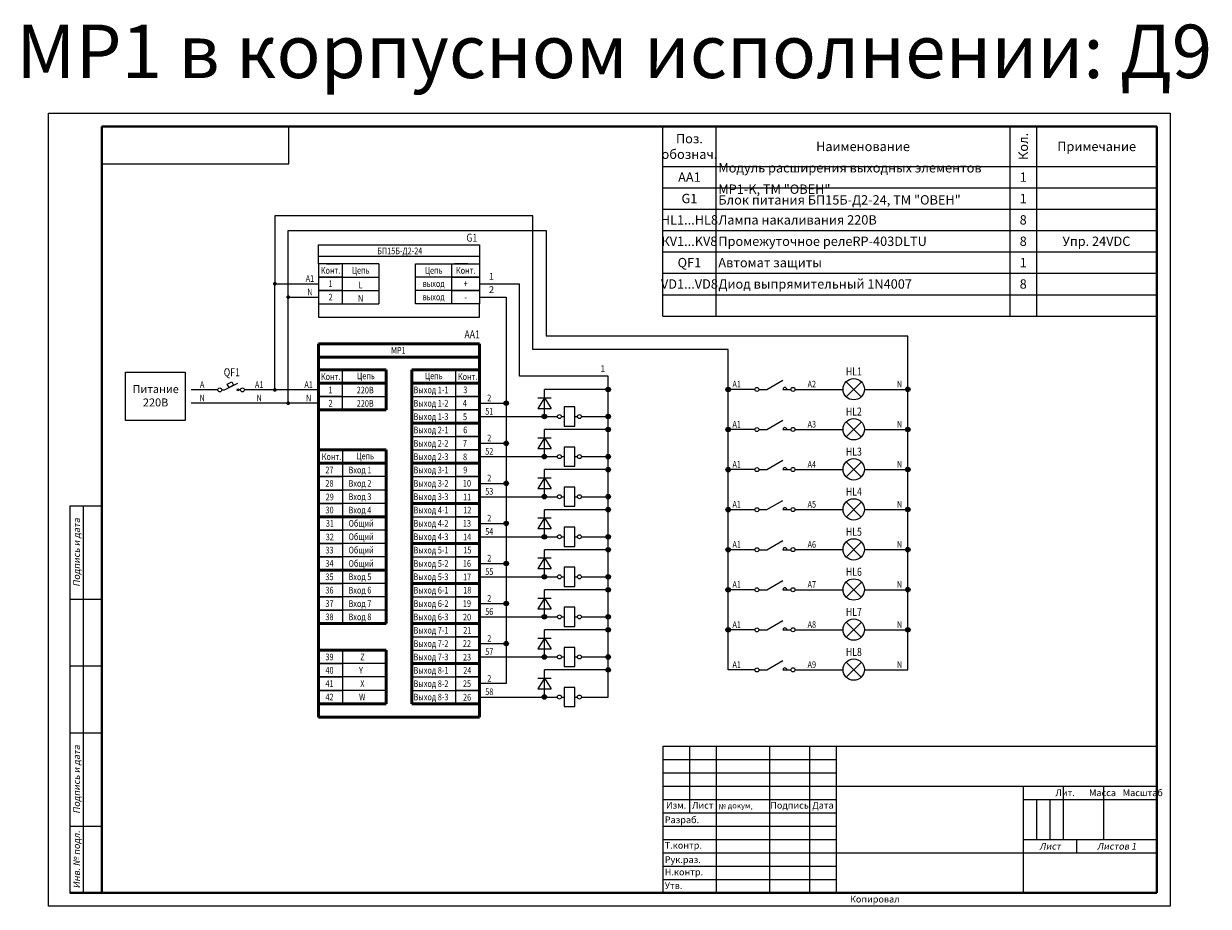
# Model space of a CAD drawing. Units: millimetres. Extents: x -9 to 434, y 0 to 330.
import ezdxf
from ezdxf.enums import TextEntityAlignment as Align

# ---------------------------------------------------------------- set-up
doc = ezdxf.new("R2010")
doc.units = ezdxf.units.MM
doc.linetypes.add('CONTI', pattern=[0])
doc.layers.add('Съемка', color=162, linetype='Continuous')
doc.styles.add('gost2304', font='Gost.shx', dxfattribs={"width": 0.8, "oblique": 15, "height": 2.5})
doc.styles.add('ДЛЯ текста', font='Gost.shx', dxfattribs={"width": 0.8, "oblique": 15, "height": 3.5})

msp = doc.modelspace()

# ---------------------------------------------------------------- hatches: boundary and pattern name
at = {"ltscale": 2}
h = msp.add_hatch(color=0, dxfattribs=at)
edge = h.paths.add_edge_path()
edge.add_arc((209.58, 193.5), 0.839, 0, 360)
h = msp.add_hatch(color=0, dxfattribs=at)
edge = h.paths.add_edge_path()
edge.add_arc((254.52, 193.5), 0.839, 0, 360)
h = msp.add_hatch(color=0, dxfattribs=at)
edge = h.paths.add_edge_path()
edge.add_arc((321.77, 193.54), 0.839, 0, 360)
h = msp.add_hatch(color=0, dxfattribs=at)
edge = h.paths.add_edge_path()
edge.add_arc((171.4, 188.36), 0.839, 0, 360)
h = msp.add_hatch(color=0, dxfattribs=at)
edge = h.paths.add_edge_path()
edge.add_arc((185.68, 183.36), 0.839, 0, 360)
h = msp.add_hatch(color=0, dxfattribs=at)
edge = h.paths.add_edge_path()
edge.add_arc((209.58, 183.36), 0.839, 0, 360)
h = msp.add_hatch(color=0, dxfattribs=at)
edge = h.paths.add_edge_path()
edge.add_arc((209.58, 178.5), 0.839, 0, 360)
h = msp.add_hatch(color=0, dxfattribs=at)
edge = h.paths.add_edge_path()
edge.add_arc((254.52, 178.5), 0.839, 0, 360)
h = msp.add_hatch(color=0, dxfattribs=at)
edge = h.paths.add_edge_path()
edge.add_arc((321.77, 178.54), 0.839, 0, 360)
h = msp.add_hatch(color=0, dxfattribs=at)
edge = h.paths.add_edge_path()
edge.add_arc((171.4, 173.36), 0.839, 0, 360)
h = msp.add_hatch(color=0, dxfattribs=at)
edge = h.paths.add_edge_path()
edge.add_arc((185.68, 168.36), 0.839, 0, 360)
h = msp.add_hatch(color=0, dxfattribs=at)
edge = h.paths.add_edge_path()
edge.add_arc((209.58, 168.36), 0.839, 0, 360)
h = msp.add_hatch(color=0, dxfattribs=at)
edge = h.paths.add_edge_path()
edge.add_arc((209.58, 163.5), 0.839, 0, 360)
h = msp.add_hatch(color=0, dxfattribs=at)
edge = h.paths.add_edge_path()
edge.add_arc((254.52, 163.5), 0.839, 0, 360)
h = msp.add_hatch(color=0, dxfattribs=at)
edge = h.paths.add_edge_path()
edge.add_arc((321.77, 163.54), 0.839, 0, 360)
h = msp.add_hatch(color=0, dxfattribs=at)
edge = h.paths.add_edge_path()
edge.add_arc((171.4, 158.36), 0.839, 0, 360)
h = msp.add_hatch(color=0, dxfattribs=at)
edge = h.paths.add_edge_path()
edge.add_arc((185.68, 153.36), 0.839, 0, 360)
h = msp.add_hatch(color=0, dxfattribs=at)
edge = h.paths.add_edge_path()
edge.add_arc((209.58, 153.36), 0.839, 0, 360)
h = msp.add_hatch(color=0, dxfattribs=at)
edge = h.paths.add_edge_path()
edge.add_arc((209.58, 148.5), 0.839, 0, 360)
h = msp.add_hatch(color=0, dxfattribs=at)
edge = h.paths.add_edge_path()
edge.add_arc((254.52, 148.5), 0.839, 0, 360)
h = msp.add_hatch(color=0, dxfattribs=at)
edge = h.paths.add_edge_path()
edge.add_arc((321.77, 148.54), 0.839, 0, 360)
h = msp.add_hatch(color=0, dxfattribs=at)
edge = h.paths.add_edge_path()
edge.add_arc((171.4, 143.36), 0.839, 0, 360)
h = msp.add_hatch(color=0, dxfattribs=at)
edge = h.paths.add_edge_path()
edge.add_arc((185.68, 138.36), 0.839, 0, 360)
h = msp.add_hatch(color=0, dxfattribs=at)
edge = h.paths.add_edge_path()
edge.add_arc((209.58, 138.36), 0.839, 0, 360)
h = msp.add_hatch(color=0, dxfattribs=at)
edge = h.paths.add_edge_path()
edge.add_arc((209.58, 133.5), 0.839, 0, 360)
h = msp.add_hatch(color=0, dxfattribs=at)
edge = h.paths.add_edge_path()
edge.add_arc((254.52, 133.5), 0.839, 0, 360)
h = msp.add_hatch(color=0, dxfattribs=at)
edge = h.paths.add_edge_path()
edge.add_arc((321.77, 133.54), 0.839, 0, 360)
h = msp.add_hatch(color=0, dxfattribs=at)
edge = h.paths.add_edge_path()
edge.add_arc((171.4, 128.36), 0.839, 0, 360)
h = msp.add_hatch(color=0, dxfattribs=at)
edge = h.paths.add_edge_path()
edge.add_arc((185.68, 123.36), 0.839, 0, 360)
h = msp.add_hatch(color=0, dxfattribs=at)
edge = h.paths.add_edge_path()
edge.add_arc((209.58, 123.36), 0.839, 0, 360)
h = msp.add_hatch(color=0, dxfattribs=at)
edge = h.paths.add_edge_path()
edge.add_arc((209.58, 118.5), 0.839, 0, 360)
h = msp.add_hatch(color=0, dxfattribs=at)
edge = h.paths.add_edge_path()
edge.add_arc((254.52, 118.5), 0.839, 0, 360)
h = msp.add_hatch(color=0, dxfattribs=at)
edge = h.paths.add_edge_path()
edge.add_arc((321.77, 118.54), 0.839, 0, 360)
h = msp.add_hatch(color=0, dxfattribs=at)
edge = h.paths.add_edge_path()
edge.add_arc((171.4, 113.36), 0.839, 0, 360)
h = msp.add_hatch(color=0, dxfattribs=at)
edge = h.paths.add_edge_path()
edge.add_arc((185.68, 108.36), 0.839, 0, 360)
h = msp.add_hatch(color=0, dxfattribs=at)
edge = h.paths.add_edge_path()
edge.add_arc((209.58, 108.36), 0.839, 0, 360)
h = msp.add_hatch(color=0, dxfattribs=at)
edge = h.paths.add_edge_path()
edge.add_arc((209.58, 103.5), 0.839, 0, 360)
h = msp.add_hatch(color=0, dxfattribs=at)
edge = h.paths.add_edge_path()
edge.add_arc((254.52, 103.5), 0.839, 0, 360)
h = msp.add_hatch(color=0, dxfattribs=at)
edge = h.paths.add_edge_path()
edge.add_arc((321.77, 103.54), 0.839, 0, 360)
h = msp.add_hatch(color=0, dxfattribs=at)
edge = h.paths.add_edge_path()
edge.add_arc((171.4, 98.36), 0.839, 0, 360)
h = msp.add_hatch(color=0, dxfattribs=at)
edge = h.paths.add_edge_path()
edge.add_arc((185.68, 93.36), 0.839, 0, 360)
h = msp.add_hatch(color=0, dxfattribs=at)
edge = h.paths.add_edge_path()
edge.add_arc((209.58, 93.36), 0.839, 0, 360)
h = msp.add_hatch(color=0, dxfattribs=at)
edge = h.paths.add_edge_path()
edge.add_arc((209.58, 88.5), 0.839, 0, 360)
h = msp.add_hatch(color=0, dxfattribs=at)
edge = h.paths.add_edge_path()
edge.add_arc((185.68, 78.36), 0.839, 0, 360)
at = {"layer": 'Съемка', "linetype": 'CONTI', "ltscale": 0.3}
for points in [[(85.46, 233.08, 1), (84.05, 233.08, 1)], [(90.46, 228.08, 1), (89.05, 228.08, 1)], [(85.46, 193.36, 1), (84.05, 193.36, 1)], [(90.46, 188.36, 1), (89.05, 188.36, 1)]]:
    msp.add_hatch(color=7, dxfattribs=at).paths.add_polyline_path(points)

# ---------------------------------------------------------------- linework, layer by layer
at = {"color": 0}
for p, q in [((0, 0), (0, 297)), ((0, 0), (0, 297)), ((90, 278), (90, 292)), ((90, 278), (90, 292)), ((20, 278), (90, 278)), ((20, 278), (90, 278)), ((20, 278), (90, 278)), ((20, 278), (90, 278)), ((104.1, 240.58), (109.1, 240.58)), ((157.04, 240.58), (152.04, 240.58)), ((104.1, 235.58), (109.1, 235.58)), ((157.04, 235.58), (152.04, 235.58)), ((65.88, 193.36), (70.88, 195.86)), ((64.88, 193.36), (65.88, 193.36)), ((70.49, 193.76), (71.27, 192.97)), ((70.49, 192.97), (71.27, 193.76)), ((71.88, 193.36), (70.88, 193.36)), ((8, 150), (8, 5)), ((8, 150), (20, 150)), ((13, 150), (13, 5)), ((8, 115), (20, 115)), ((8, 90), (20, 90)), ((8, 65), (20, 65)), ((230, 60), (230, 5)), ((230, 60), (415, 60)), ((230, 60), (230, 5)), ((240, 60), (240, 35)), ((240, 60), (240, 35)), ((250, 60), (250, 5)), ((270, 60), (270, 5)), ((285, 60), (285, 5)), ((295, 60), (295, 5)), ((230, 55), (295, 55)), ((230, 50), (295, 50)), ((230, 45), (295, 45)), ((295, 45), (415, 45)), ((365, 45), (365, 5)), ((380, 45), (380, 25)), ((395, 45), (395, 25)), ((230, 40), (295, 40)), ((365, 40), (415, 40)), ((370, 40), (370, 25)), ((375, 40), (375, 25)), ((230, 35), (295, 35)), ((8, 30), (20, 30)), ((230, 30), (295, 30)), ((230, 25), (295, 25)), ((365, 25), (415, 25)), ((385, 25), (385, 20)), ((230, 20), (295, 20)), ((295, 20), (415, 20)), ((230, 15), (295, 15)), ((230, 15), (295, 15)), ((230, 10), (295, 10)), ((230, 10), (295, 10)), ((230, 5), (415, 5)), ((230, 5), (415, 5))]:
    msp.add_line(p, q, dxfattribs=at)
at = {"color": 0, "lineweight": 40}
for p, q in [((20, 292), (20, 5)), ((415, 292), (20, 292)), ((20, 292), (20, 5)), ((415, 292), (415, 5)), ((415, 5), (8, 5))]:
    msp.add_line(p, q, dxfattribs=at)
at = {"color": 0, "ltscale": 100}
for p, q in [((236, 292), (230, 292)), ((242, 292), (236, 292)), ((250, 292), (242, 292)), ((320, 292), (250, 292)), ((360, 292), (250, 292)), ((383, 292), (320, 292)), ((370, 292), (360, 292)), ((360, 292), (360, 221)), ((415, 292), (370, 292)), ((370, 292), (370, 221)), ((393, 292), (383, 292)), ((415, 292), (393, 292)), ((415, 292), (415, 277)), ((101.13, 240.58), (101.13, 247.68)), ((101.13, 247.68), (161.4, 247.68)), ((161.4, 247.68), (161.4, 240.58)), ((123.71, 240.58), (123.71, 225.58)), ((63.38, 193.36), (53.38, 193.36)), ((101.13, 193.36), (73.38, 193.36)), ((279.52, 193.54), (297.53, 193.53)), ((101.13, 188.36), (53.38, 188.36)), ((279.52, 178.54), (297.53, 178.53)), ((279.52, 163.54), (297.53, 163.53)), ((279.52, 148.54), (297.53, 148.53)), ((279.52, 133.54), (297.53, 133.53)), ((279.52, 118.54), (297.53, 118.53)), ((279.52, 103.54), (297.53, 103.53)), ((279.52, 88.54), (297.53, 88.53))]:
    msp.add_line(p, q, dxfattribs=at)
at = {"color": 7}
for p, q in [((230, 292), (415, 292)), ((230, 221), (230, 292)), ((250, 221), (250, 292)), ((230, 277), (415, 277)), ((230, 269), (415, 269)), ((230, 261), (415, 261)), ((230, 253), (415, 253)), ((230, 245), (415, 245)), ((230, 245), (415, 245)), ((230, 237), (415, 237)), ((230, 229), (415, 229)), ((230, 221), (415, 221)), ((230, 221), (415, 221)), ((197.08, 186.96), (193.08, 186.96)), ((193.08, 186.96), (193.08, 179.76)), ((197.08, 179.76), (197.08, 186.96)), ((193.08, 179.76), (197.08, 179.76)), ((197.08, 171.96), (193.08, 171.96)), ((193.08, 171.96), (193.08, 164.76)), ((197.08, 164.76), (197.08, 171.96)), ((193.08, 164.76), (197.08, 164.76)), ((197.08, 156.96), (193.08, 156.96)), ((193.08, 156.96), (193.08, 149.76)), ((197.08, 149.76), (197.08, 156.96)), ((193.08, 149.76), (197.08, 149.76)), ((197.08, 141.96), (193.08, 141.96)), ((193.08, 141.96), (193.08, 134.76)), ((197.08, 134.76), (197.08, 141.96)), ((193.08, 134.76), (197.08, 134.76)), ((197.08, 126.96), (193.08, 126.96)), ((193.08, 126.96), (193.08, 119.76)), ((197.08, 119.76), (197.08, 126.96)), ((193.08, 119.76), (197.08, 119.76)), ((197.08, 111.96), (193.08, 111.96)), ((193.08, 111.96), (193.08, 104.76)), ((197.08, 104.76), (197.08, 111.96)), ((193.08, 104.76), (197.08, 104.76)), ((197.08, 96.96), (193.08, 96.96)), ((193.08, 96.96), (193.08, 89.76)), ((197.08, 89.76), (197.08, 96.96)), ((193.08, 89.76), (197.08, 89.76)), ((197.08, 81.96), (193.08, 81.96)), ((193.08, 81.96), (193.08, 74.76)), ((197.08, 74.76), (197.08, 81.96)), ((193.08, 74.76), (197.08, 74.76)), ((230, 60), (415, 60))]:
    msp.add_line(p, q, dxfattribs=at)
at = {"ltscale": 100}
for p, q in [((181.4, 258.5), (84.75, 258.5)), ((84.75, 258.5), (84.75, 233.08)), ((181.4, 208.5), (181.4, 258.5)), ((89.75, 228.08), (89.75, 253.08)), ((89.75, 253.08), (186.4, 253.08)), ((186.4, 253.08), (186.4, 213.5)), ((84.75, 193.36), (84.75, 233.08)), ((84.75, 233.08), (101.13, 233.08)), ((161.4, 233.08), (176.4, 233.08)), ((176.4, 198.5), (176.4, 233.08)), ((89.75, 188.36), (89.75, 228.08)), ((89.75, 228.08), (101.13, 228.08)), ((161.4, 228.08), (171.4, 228.08)), ((171.4, 228.08), (171.4, 83.36)), ((321.77, 213.5), (186.4, 213.5)), ((321.77, 208.5), (321.77, 213.5)), ((254.52, 208.5), (181.4, 208.5)), ((254.52, 193.5), (254.52, 208.5)), ((321.77, 88.54), (321.77, 208.5)), ((152.44, 200.86), (152.44, 195.86)), ((152.44, 195.86), (152.44, 180.86)), ((209.58, 198.5), (176.4, 198.5)), ((209.58, 78.36), (209.58, 198.5)), ((254.52, 88.5), (254.52, 193.5)), ((161.4, 188.36), (171.4, 188.36)), ((199.58, 183.36), (204.58, 183.36)), ((204.58, 183.36), (209.58, 183.36)), ((152.44, 180.86), (152.44, 165.86)), ((161.4, 173.36), (171.4, 173.36)), ((110.1, 170.86), (110.1, 165.86)), ((110.1, 165.86), (110.1, 150.86)), ((152.44, 165.86), (152.44, 150.86)), ((199.58, 168.36), (204.58, 168.36)), ((204.58, 168.36), (209.58, 168.36)), ((161.4, 158.36), (171.4, 158.36)), ((110.1, 150.86), (110.1, 135.86)), ((152.44, 150.86), (152.44, 135.86)), ((199.58, 153.36), (204.58, 153.36)), ((204.58, 153.36), (209.58, 153.36)), ((161.4, 143.36), (171.4, 143.36)), ((199.58, 138.36), (204.58, 138.36)), ((204.58, 138.36), (209.58, 138.36)), ((110.1, 135.86), (110.1, 120.86)), ((152.44, 135.86), (152.44, 120.86)), ((161.4, 128.36), (171.4, 128.36)), ((110.1, 120.86), (110.1, 105.86)), ((152.44, 120.86), (152.44, 105.86)), ((199.58, 123.36), (204.58, 123.36)), ((204.58, 123.36), (209.58, 123.36)), ((161.4, 113.36), (171.4, 113.36)), ((199.58, 108.36), (204.58, 108.36)), ((204.58, 108.36), (209.58, 108.36)), ((152.44, 105.86), (152.44, 90.86)), ((161.4, 98.36), (171.4, 98.36)), ((110.1, 95.86), (110.1, 75.86)), ((199.58, 93.36), (204.58, 93.36)), ((204.58, 93.36), (209.58, 93.36)), ((152.44, 90.86), (152.44, 75.86)), ((171.4, 83.36), (161.4, 83.36)), ((199.58, 78.36), (204.58, 78.36)), ((204.58, 78.36), (209.58, 78.36))]:
    msp.add_line(p, q, dxfattribs=at)
at = {"color": 0, "ltscale": 0.05}
for p, q in [((161.4, 243.33), (101.12, 243.33)), ((123.71, 240.58), (110.1, 240.58)), ((137.43, 240.58), (151.04, 240.58)), ((137.43, 225.58), (137.43, 240.58)), ((110.1, 235.58), (123.71, 235.58)), ((151.04, 235.58), (137.43, 235.58)), ((110.1, 230.58), (123.71, 230.58)), ((151.04, 230.58), (137.43, 230.58)), ((110.1, 225.58), (123.71, 225.58)), ((110.1, 225.58), (123.71, 225.58)), ((151.04, 225.58), (137.43, 225.58)), ((151.04, 225.58), (137.43, 225.58))]:
    msp.add_line(p, q, dxfattribs=at)
for p, q in [((101.13, 225.58), (101.13, 220.58)), ((161.4, 220.58), (161.4, 225.58)), ((101.13, 220.58), (161.4, 220.58)), ((298.67, 196.4), (304.32, 190.75)), ((298.74, 190.74), (304.4, 196.4)), ((155.4, 190.86), (160.4, 190.86)), ((185.68, 183.36), (185.68, 193.5)), ((209.58, 193.5), (185.68, 193.5)), ((264.52, 193.5), (254.52, 193.5)), ((305.53, 193.54), (321.77, 193.54)), ((161.4, 183.36), (190.58, 183.36)), ((185.68, 168.36), (185.68, 178.5)), ((209.58, 178.5), (185.68, 178.5)), ((264.52, 178.5), (254.52, 178.5)), ((298.67, 181.4), (304.32, 175.75)), ((298.74, 175.74), (304.4, 181.4)), ((305.53, 178.54), (321.77, 178.54)), ((155.4, 175.86), (160.4, 175.86)), ((161.4, 168.36), (190.58, 168.36)), ((298.67, 166.4), (304.32, 160.75)), ((298.74, 160.74), (304.4, 166.4)), ((107.13, 160.86), (102.13, 160.86)), ((155.4, 160.86), (160.4, 160.86)), ((185.68, 153.36), (185.68, 163.5)), ((209.58, 163.5), (185.68, 163.5)), ((264.52, 163.5), (254.52, 163.5)), ((305.53, 163.54), (321.77, 163.54)), ((161.4, 153.36), (190.58, 153.36)), ((298.67, 151.4), (304.32, 145.75)), ((298.74, 145.74), (304.4, 151.4)), ((185.68, 138.36), (185.68, 148.5)), ((209.58, 148.5), (185.68, 148.5)), ((264.52, 148.5), (254.52, 148.5)), ((305.53, 148.54), (321.77, 148.54)), ((155.4, 145.86), (160.4, 145.86)), ((161.4, 138.36), (190.58, 138.36)), ((185.68, 123.36), (185.68, 133.5)), ((209.58, 133.5), (185.68, 133.5)), ((264.52, 133.5), (254.52, 133.5)), ((298.67, 136.4), (304.32, 130.75)), ((298.74, 130.74), (304.4, 136.4)), ((305.53, 133.54), (321.77, 133.54)), ((107.13, 130.86), (102.13, 130.86)), ((155.4, 130.86), (160.4, 130.86)), ((107.13, 120.86), (102.13, 120.86)), ((161.4, 123.36), (190.58, 123.36)), ((298.67, 121.4), (304.32, 115.75)), ((298.74, 115.74), (304.4, 121.4)), ((107.13, 115.86), (102.13, 115.86)), ((155.4, 115.86), (160.4, 115.86)), ((185.68, 108.36), (185.68, 118.5)), ((209.58, 118.5), (185.68, 118.5)), ((264.52, 118.5), (254.52, 118.5)), ((305.53, 118.54), (321.77, 118.54)), ((107.13, 110.86), (102.13, 110.86)), ((161.4, 108.36), (190.58, 108.36)), ((185.68, 93.36), (185.68, 103.5)), ((209.58, 103.5), (185.68, 103.5)), ((264.52, 103.5), (254.52, 103.5)), ((298.67, 106.4), (304.32, 100.75)), ((298.74, 100.74), (304.4, 106.4)), ((305.53, 103.54), (321.77, 103.54)), ((155.4, 100.86), (160.4, 100.86)), ((161.4, 93.36), (190.58, 93.36)), ((107.13, 90.86), (102.13, 90.86)), ((298.67, 91.4), (304.32, 85.75)), ((298.74, 85.74), (304.4, 91.4)), ((107.13, 85.86), (102.13, 85.86)), ((155.4, 85.86), (160.4, 85.86)), ((185.68, 78.36), (185.68, 88.5)), ((209.58, 88.5), (185.68, 88.5)), ((264.52, 88.5), (254.52, 88.5)), ((305.53, 88.54), (321.77, 88.54)), ((107.13, 80.86), (102.13, 80.86)), ((161.4, 78.36), (190.58, 78.36))]:
    msp.add_line(p, q)
at = {"lineweight": 50, "ltscale": 100}
for p, q in [((101.13, 200.86), (101.13, 210.58)), ((161.4, 210.58), (101.13, 210.58)), ((161.4, 205.61), (161.4, 210.58)), ((161.4, 200.86), (161.4, 205.61)), ((161.4, 195.86), (161.4, 200.86)), ((161.4, 190.86), (161.4, 195.86)), ((161.4, 185.86), (161.4, 190.86)), ((101.13, 185.86), (101.13, 170.86)), ((110.1, 185.86), (126.45, 185.86)), ((161.4, 180.86), (161.4, 185.86)), ((161.4, 175.86), (161.4, 180.86)), ((161.4, 170.86), (161.4, 175.86)), ((126.45, 165.86), (126.45, 170.86)), ((161.4, 165.86), (161.4, 170.86)), ((126.45, 160.86), (126.45, 165.86)), ((161.4, 160.86), (161.4, 165.86)), ((126.45, 155.86), (126.45, 160.86)), ((161.4, 155.86), (161.4, 160.86)), ((126.45, 150.86), (126.45, 155.86)), ((161.4, 150.86), (161.4, 155.86)), ((126.45, 145.86), (126.45, 150.86)), ((161.4, 145.86), (161.4, 150.86)), ((126.45, 140.86), (126.45, 145.86)), ((161.4, 140.86), (161.4, 145.86)), ((126.45, 135.86), (126.45, 140.86)), ((161.4, 135.86), (161.4, 140.86)), ((126.45, 130.86), (126.45, 135.86)), ((161.4, 130.86), (161.4, 135.86)), ((126.45, 125.86), (126.45, 130.86)), ((161.4, 125.86), (161.4, 130.86)), ((126.45, 120.86), (126.45, 125.86)), ((161.4, 120.86), (161.4, 125.86)), ((126.45, 115.86), (126.45, 120.86)), ((161.4, 115.86), (161.4, 120.86)), ((126.45, 110.86), (126.45, 115.86)), ((161.4, 110.86), (161.4, 115.86)), ((126.45, 105.86), (126.45, 110.86)), ((161.4, 105.86), (161.4, 110.86)), ((101.13, 105.86), (101.13, 95.86)), ((161.4, 100.86), (161.4, 105.86)), ((161.4, 95.86), (161.4, 100.86)), ((126.45, 90.86), (126.45, 95.86)), ((161.4, 90.86), (161.4, 95.86)), ((126.45, 85.86), (126.45, 90.86)), ((161.4, 85.86), (161.4, 90.86)), ((126.45, 80.86), (126.45, 85.86)), ((161.4, 80.86), (161.4, 85.86)), ((126.45, 75.86), (126.45, 80.86)), ((161.4, 75.86), (161.4, 80.86)), ((101.13, 75.86), (101.13, 70.86)), ((161.4, 70.86), (161.4, 75.86)), ((101.13, 70.86), (161.4, 70.86))]:
    msp.add_line(p, q, dxfattribs=at)
at = {"lineweight": 50, "ltscale": 0.05}
for p, q in [((161.4, 205.61), (101.13, 205.61)), ((110.1, 200.86), (101.13, 200.86)), ((101.13, 200.86), (101.13, 195.86)), ((126.45, 200.86), (110.1, 200.86)), ((152.44, 200.86), (136.08, 200.86)), ((136.08, 195.86), (136.08, 200.86)), ((161.4, 200.86), (152.44, 200.86)), ((101.13, 195.86), (110.1, 195.86)), ((110.1, 195.86), (101.13, 195.86)), ((101.13, 195.86), (101.13, 190.86)), ((110.1, 195.86), (126.45, 195.86)), ((136.08, 195.86), (152.44, 195.86)), ((136.08, 195.86), (152.44, 195.86)), ((136.08, 195.86), (152.44, 195.86)), ((136.08, 190.86), (136.08, 195.86)), ((161.4, 195.86), (152.44, 195.86)), ((152.44, 195.86), (161.4, 195.86)), ((101.13, 190.86), (101.13, 185.86)), ((136.08, 185.86), (136.08, 190.86)), ((101.13, 185.86), (110.1, 185.86)), ((136.08, 180.86), (136.08, 185.86)), ((136.08, 180.86), (152.44, 180.86)), ((136.08, 180.86), (152.44, 180.86)), ((136.08, 180.86), (152.44, 180.86)), ((136.08, 175.86), (136.08, 180.86)), ((152.44, 180.86), (161.4, 180.86)), ((161.4, 180.86), (152.44, 180.86)), ((136.08, 170.86), (136.08, 175.86)), ((101.13, 165.86), (101.13, 170.86)), ((101.13, 170.86), (110.1, 170.86)), ((110.1, 170.86), (126.45, 170.86)), ((136.08, 165.86), (136.08, 170.86)), ((101.13, 160.86), (101.13, 165.86)), ((101.13, 165.86), (110.1, 165.86)), ((110.1, 165.86), (101.13, 165.86)), ((126.45, 165.86), (110.1, 165.86)), ((126.45, 165.86), (110.1, 165.86)), ((126.45, 165.86), (110.1, 165.86)), ((136.08, 165.86), (152.44, 165.86)), ((136.08, 165.86), (152.44, 165.86)), ((136.08, 165.86), (152.44, 165.86)), ((136.08, 160.86), (136.08, 165.86)), ((152.44, 165.86), (161.4, 165.86)), ((161.4, 165.86), (152.44, 165.86)), ((101.13, 155.86), (101.13, 160.86)), ((136.08, 155.86), (136.08, 160.86)), ((101.13, 150.86), (101.13, 155.86)), ((136.08, 150.86), (136.08, 155.86)), ((101.13, 145.86), (101.13, 150.86)), ((136.08, 150.86), (152.44, 150.86)), ((136.08, 150.86), (152.44, 150.86)), ((136.08, 150.86), (152.44, 150.86)), ((136.08, 145.86), (136.08, 150.86)), ((152.44, 150.86), (161.4, 150.86)), ((161.4, 150.86), (152.44, 150.86)), ((110.1, 145.86), (101.13, 145.86)), ((101.13, 140.86), (101.13, 145.86)), ((101.13, 145.86), (110.1, 145.86)), ((126.45, 145.86), (110.1, 145.86)), ((126.45, 145.86), (110.1, 145.86)), ((136.08, 140.86), (136.08, 145.86)), ((101.13, 135.86), (101.13, 140.86)), ((136.08, 135.86), (136.08, 140.86)), ((101.13, 130.86), (101.13, 135.86)), ((136.08, 135.86), (152.44, 135.86)), ((136.08, 135.86), (152.44, 135.86)), ((136.08, 135.86), (152.44, 135.86)), ((136.08, 130.86), (136.08, 135.86)), ((152.44, 135.86), (161.4, 135.86)), ((161.4, 135.86), (152.44, 135.86)), ((101.13, 125.86), (101.13, 130.86)), ((136.08, 125.86), (136.08, 130.86)), ((110.1, 125.86), (101.13, 125.86)), ((101.13, 125.86), (110.1, 125.86)), ((101.13, 120.86), (101.13, 125.86)), ((126.45, 125.86), (110.1, 125.86)), ((126.45, 125.86), (110.1, 125.86)), ((136.08, 120.86), (136.08, 125.86)), ((101.13, 115.86), (101.13, 120.86)), ((136.08, 120.86), (152.44, 120.86)), ((136.08, 120.86), (152.44, 120.86)), ((136.08, 120.86), (152.44, 120.86)), ((136.08, 115.86), (136.08, 120.86)), ((152.44, 120.86), (161.4, 120.86)), ((161.4, 120.86), (152.44, 120.86)), ((101.13, 110.86), (101.13, 115.86)), ((136.08, 110.86), (136.08, 115.86)), ((101.13, 105.86), (101.13, 110.86)), ((136.08, 105.86), (136.08, 110.86)), ((110.1, 105.86), (101.13, 105.86)), ((101.13, 105.86), (110.1, 105.86)), ((126.45, 105.86), (110.1, 105.86)), ((126.45, 105.86), (110.1, 105.86)), ((136.08, 105.86), (152.44, 105.86)), ((136.08, 105.86), (152.44, 105.86)), ((136.08, 105.86), (152.44, 105.86)), ((136.08, 100.86), (136.08, 105.86)), ((152.44, 105.86), (161.4, 105.86)), ((161.4, 105.86), (152.44, 105.86)), ((136.08, 95.86), (136.08, 100.86)), ((110.1, 95.86), (101.13, 95.86)), ((101.13, 95.86), (110.1, 95.86)), ((101.13, 90.86), (101.13, 95.86)), ((126.45, 95.86), (110.1, 95.86)), ((126.45, 95.86), (110.1, 95.86)), ((136.08, 90.86), (136.08, 95.86)), ((101.13, 85.86), (101.13, 90.86)), ((136.08, 90.86), (152.44, 90.86)), ((136.08, 90.86), (152.44, 90.86)), ((136.08, 90.86), (152.44, 90.86)), ((136.08, 85.86), (136.08, 90.86)), ((152.44, 90.86), (161.4, 90.86)), ((161.4, 90.86), (152.44, 90.86)), ((101.13, 80.86), (101.13, 85.86)), ((136.08, 80.86), (136.08, 85.86)), ((101.13, 75.86), (101.13, 80.86)), ((136.08, 75.86), (136.08, 80.86)), ((110.1, 75.86), (101.13, 75.86)), ((101.13, 75.86), (110.1, 75.86)), ((126.45, 75.86), (110.1, 75.86)), ((126.45, 75.86), (110.1, 75.86)), ((136.08, 75.86), (152.44, 75.86)), ((136.08, 75.86), (152.44, 75.86)), ((136.08, 75.86), (152.44, 75.86)), ((152.44, 75.86), (161.4, 75.86)), ((161.4, 75.86), (152.44, 75.86))]:
    msp.add_line(p, q, dxfattribs=at)
at = {"lineweight": 50}
for p, q in [((104.1, 200.86), (109.1, 200.86)), ((126.45, 200.86), (126.45, 185.86)), ((155.4, 200.86), (160.4, 200.86)), ((155.4, 195.86), (160.4, 195.86)), ((107.13, 170.86), (102.13, 170.86)), ((107.13, 165.86), (102.13, 165.86)), ((107.13, 145.86), (102.13, 145.86)), ((107.13, 125.86), (102.13, 125.86)), ((107.13, 105.86), (102.13, 105.86)), ((107.13, 95.86), (102.13, 95.86)), ((107.13, 75.86), (102.13, 75.86))]:
    msp.add_line(p, q, dxfattribs=at)
at = {"ltscale": 0.05}
for p, q in [((110.1, 195.86), (110.1, 200.86)), ((110.1, 190.86), (110.1, 195.86)), ((101.13, 190.86), (110.1, 190.86)), ((110.1, 190.86), (101.13, 190.86)), ((110.1, 185.86), (110.1, 190.86)), ((110.1, 190.86), (126.45, 190.86)), ((136.08, 190.86), (152.44, 190.86)), ((136.08, 190.86), (152.44, 190.86)), ((152.44, 190.86), (161.4, 190.86)), ((161.4, 190.86), (152.44, 190.86)), ((136.08, 185.86), (152.44, 185.86)), ((152.44, 185.86), (161.4, 185.86)), ((161.4, 185.86), (152.44, 185.86)), ((136.08, 175.86), (152.44, 175.86)), ((136.08, 175.86), (152.44, 175.86)), ((152.44, 175.86), (161.4, 175.86)), ((161.4, 175.86), (152.44, 175.86)), ((136.08, 170.86), (152.44, 170.86)), ((152.44, 170.86), (161.4, 170.86)), ((161.4, 170.86), (152.44, 170.86)), ((110.1, 160.86), (101.13, 160.86)), ((101.13, 160.86), (110.1, 160.86)), ((126.45, 160.86), (110.1, 160.86)), ((126.45, 160.86), (110.1, 160.86)), ((136.08, 160.86), (152.44, 160.86)), ((136.08, 160.86), (152.44, 160.86)), ((152.44, 160.86), (161.4, 160.86)), ((161.4, 160.86), (152.44, 160.86)), ((110.1, 155.86), (101.13, 155.86)), ((101.13, 155.86), (110.1, 155.86)), ((126.45, 155.86), (110.1, 155.86)), ((136.08, 155.86), (152.44, 155.86)), ((152.44, 155.86), (161.4, 155.86)), ((161.4, 155.86), (152.44, 155.86)), ((110.1, 150.86), (101.13, 150.86)), ((101.13, 150.86), (110.1, 150.86)), ((126.45, 150.86), (110.1, 150.86)), ((126.45, 150.86), (110.1, 150.86)), ((126.45, 150.86), (110.1, 150.86)), ((136.08, 145.86), (152.44, 145.86)), ((136.08, 145.86), (152.44, 145.86)), ((152.44, 145.86), (161.4, 145.86)), ((161.4, 145.86), (152.44, 145.86)), ((110.1, 140.86), (101.13, 140.86)), ((101.13, 140.86), (110.1, 140.86)), ((126.45, 140.86), (110.1, 140.86)), ((136.08, 140.86), (152.44, 140.86)), ((152.44, 140.86), (161.4, 140.86)), ((161.4, 140.86), (152.44, 140.86)), ((110.1, 135.86), (101.13, 135.86)), ((101.13, 135.86), (110.1, 135.86)), ((126.45, 135.86), (110.1, 135.86)), ((126.45, 135.86), (110.1, 135.86)), ((126.45, 135.86), (110.1, 135.86)), ((110.1, 130.86), (101.13, 130.86)), ((101.13, 130.86), (110.1, 130.86)), ((126.45, 130.86), (110.1, 130.86)), ((126.45, 130.86), (110.1, 130.86)), ((136.08, 130.86), (152.44, 130.86)), ((136.08, 130.86), (152.44, 130.86)), ((152.44, 130.86), (161.4, 130.86)), ((161.4, 130.86), (152.44, 130.86)), ((136.08, 125.86), (152.44, 125.86)), ((152.44, 125.86), (161.4, 125.86)), ((161.4, 125.86), (152.44, 125.86)), ((110.1, 120.86), (101.13, 120.86)), ((101.13, 120.86), (110.1, 120.86)), ((126.45, 120.86), (110.1, 120.86)), ((126.45, 120.86), (110.1, 120.86)), ((110.1, 115.86), (101.13, 115.86)), ((101.13, 115.86), (110.1, 115.86)), ((126.45, 115.86), (110.1, 115.86)), ((126.45, 115.86), (110.1, 115.86)), ((136.08, 115.86), (152.44, 115.86)), ((136.08, 115.86), (152.44, 115.86)), ((152.44, 115.86), (161.4, 115.86)), ((161.4, 115.86), (152.44, 115.86)), ((110.1, 110.86), (101.13, 110.86)), ((101.13, 110.86), (110.1, 110.86)), ((126.45, 110.86), (110.1, 110.86)), ((126.45, 110.86), (110.1, 110.86)), ((136.08, 110.86), (152.44, 110.86)), ((152.44, 110.86), (161.4, 110.86)), ((161.4, 110.86), (152.44, 110.86)), ((136.08, 100.86), (152.44, 100.86)), ((136.08, 100.86), (152.44, 100.86)), ((152.44, 100.86), (161.4, 100.86)), ((161.4, 100.86), (152.44, 100.86)), ((136.08, 95.86), (152.44, 95.86)), ((152.44, 95.86), (161.4, 95.86)), ((161.4, 95.86), (152.44, 95.86)), ((110.1, 90.86), (101.13, 90.86)), ((101.13, 90.86), (110.1, 90.86)), ((126.45, 90.86), (110.1, 90.86)), ((126.45, 90.86), (110.1, 90.86)), ((110.1, 85.86), (101.13, 85.86)), ((101.13, 85.86), (110.1, 85.86)), ((126.45, 85.86), (110.1, 85.86)), ((126.45, 85.86), (110.1, 85.86)), ((136.08, 85.86), (152.44, 85.86)), ((136.08, 85.86), (152.44, 85.86)), ((152.44, 85.86), (161.4, 85.86)), ((161.4, 85.86), (152.44, 85.86)), ((110.1, 80.86), (101.13, 80.86)), ((101.13, 80.86), (110.1, 80.86)), ((126.45, 80.86), (110.1, 80.86)), ((126.45, 80.86), (110.1, 80.86)), ((136.08, 80.86), (152.44, 80.86)), ((152.44, 80.86), (161.4, 80.86)), ((161.4, 80.86), (152.44, 80.86))]:
    msp.add_line(p, q, dxfattribs=at)
at = {"color": 7, "ltscale": 100}
for p, q in [((269.02, 193.52), (275.02, 196.98)), ((266.02, 193.52), (269.02, 193.52)), ((275.02, 193.52), (278.02, 193.52)), ((183.18, 190.43), (188.18, 190.43)), ((185.68, 190.43), (183.18, 186.43)), ((183.18, 186.43), (188.18, 186.43)), ((185.68, 186.43), (185.68, 190.43)), ((185.68, 190.43), (188.18, 186.43)), ((269.02, 178.52), (275.02, 181.98)), ((266.02, 178.52), (269.02, 178.52)), ((275.02, 178.52), (278.02, 178.52)), ((183.18, 175.43), (188.18, 175.43)), ((185.68, 175.43), (183.18, 171.43)), ((185.68, 171.43), (185.68, 175.43)), ((185.68, 175.43), (188.18, 171.43)), ((183.18, 171.43), (188.18, 171.43)), ((269.02, 163.52), (275.02, 166.98)), ((183.18, 160.43), (188.18, 160.43)), ((185.68, 160.43), (183.18, 156.43)), ((185.68, 156.43), (185.68, 160.43)), ((185.68, 160.43), (188.18, 156.43)), ((266.02, 163.52), (269.02, 163.52)), ((275.02, 163.52), (278.02, 163.52)), ((183.18, 156.43), (188.18, 156.43)), ((269.02, 148.52), (275.02, 151.98)), ((266.02, 148.52), (269.02, 148.52)), ((275.02, 148.52), (278.02, 148.52)), ((183.18, 145.43), (188.18, 145.43)), ((185.68, 145.43), (183.18, 141.43)), ((185.68, 141.43), (185.68, 145.43)), ((185.68, 145.43), (188.18, 141.43)), ((183.18, 141.43), (188.18, 141.43)), ((266.02, 133.52), (269.02, 133.52)), ((269.02, 133.52), (275.02, 136.98)), ((275.02, 133.52), (278.02, 133.52)), ((183.18, 130.43), (188.18, 130.43)), ((185.68, 130.43), (183.18, 126.43)), ((185.68, 126.43), (185.68, 130.43)), ((185.68, 130.43), (188.18, 126.43)), ((183.18, 126.43), (188.18, 126.43)), ((269.02, 118.52), (275.02, 121.98)), ((183.18, 115.43), (188.18, 115.43)), ((185.68, 115.43), (183.18, 111.43)), ((185.68, 111.43), (185.68, 115.43)), ((185.68, 115.43), (188.18, 111.43)), ((266.02, 118.52), (269.02, 118.52)), ((275.02, 118.52), (278.02, 118.52)), ((183.18, 111.43), (188.18, 111.43)), ((269.02, 103.52), (275.02, 106.98)), ((266.02, 103.52), (269.02, 103.52)), ((275.02, 103.52), (278.02, 103.52)), ((183.18, 100.43), (188.18, 100.43)), ((185.68, 100.43), (183.18, 96.43)), ((185.68, 96.43), (185.68, 100.43)), ((185.68, 100.43), (188.18, 96.43)), ((183.18, 96.43), (188.18, 96.43)), ((269.02, 88.52), (275.02, 91.98)), ((183.18, 85.43), (188.18, 85.43)), ((185.68, 85.43), (183.18, 81.43)), ((185.68, 81.43), (185.68, 85.43)), ((185.68, 85.43), (188.18, 81.43)), ((266.02, 88.52), (269.02, 88.52)), ((275.02, 88.52), (278.02, 88.52)), ((183.18, 81.43), (188.18, 81.43))]:
    msp.add_line(p, q, dxfattribs=at)
at = {"color": 7, "linetype": 'Continuous'}
for p, q in [((192.08, 183.36), (193.08, 183.36)), ((197.08, 183.36), (198.08, 183.36)), ((192.08, 168.36), (193.08, 168.36)), ((197.08, 168.36), (198.08, 168.36)), ((192.08, 153.36), (193.08, 153.36)), ((197.08, 153.36), (198.08, 153.36)), ((192.08, 138.36), (193.08, 138.36)), ((197.08, 138.36), (198.08, 138.36)), ((192.08, 123.36), (193.08, 123.36)), ((197.08, 123.36), (198.08, 123.36)), ((192.08, 108.36), (193.08, 108.36)), ((197.08, 108.36), (198.08, 108.36)), ((192.08, 93.36), (193.08, 93.36)), ((197.08, 93.36), (198.08, 93.36)), ((192.08, 78.36), (193.08, 78.36)), ((197.08, 78.36), (198.08, 78.36))]:
    msp.add_line(p, q, dxfattribs=at)
at = {"color": 0}
msp.add_lwpolyline([(0, 297), (420, 297), (420, 0), (0, 0)], close=True, dxfattribs=at)
at = {"color": 0, "ltscale": 0.05}
for points in [[(101.13, 235.58), (110.1, 235.58), (110.1, 240.58), (101.13, 240.58)], [(161.4, 235.58), (151.04, 235.58), (151.04, 240.58), (161.4, 240.58)], [(101.13, 230.58), (110.1, 230.58), (110.1, 235.58), (101.13, 235.58)], [(161.4, 230.58), (151.04, 230.58), (151.04, 235.58), (161.4, 235.58)], [(101.13, 225.58), (110.1, 225.58), (110.1, 230.58), (101.13, 230.58)], [(161.4, 225.58), (151.04, 225.58), (151.04, 230.58), (161.4, 230.58)]]:
    msp.add_lwpolyline(points, close=True, dxfattribs=at)
at = {"color": 0, "ltscale": 100}
msp.add_lwpolyline([(28.82, 199.97), (51.22, 199.97), (51.22, 181.93), (28.82, 181.93)], close=True, dxfattribs=at)
at = {"color": 0, "ltscale": 0.008}
msp.add_lwpolyline([(66.96, 195.5), (68.65, 196.34), (69.29, 195.07), (67.6, 194.22)], close=True, dxfattribs=at)
for centre in [(301.53, 193.61), (301.53, 178.61), (301.53, 163.61), (301.53, 148.61), (301.53, 133.61), (301.53, 118.61), (301.53, 103.61), (301.53, 88.61)]:
    msp.add_circle(centre, 4)
at = {"color": 0}
for centre in [(64.13, 193.36), (72.63, 193.36)]:
    msp.add_circle(centre, 0.75, dxfattribs=at)
at = {"color": 0, "ltscale": 2}
for centre in [(209.58, 193.5), (254.52, 193.5), (321.77, 193.54), (171.4, 188.36), (185.68, 183.36), (209.58, 183.36), (209.58, 178.5), (254.52, 178.5), (321.77, 178.54), (171.4, 173.36), (185.68, 168.36), (209.58, 168.36), (209.58, 163.5), (254.52, 163.5), (321.77, 163.54), (171.4, 158.36), (185.68, 153.36), (209.58, 153.36), (209.58, 148.5), (254.52, 148.5), (321.77, 148.54), (171.4, 143.36), (185.68, 138.36), (209.58, 138.36), (209.58, 133.5), (254.52, 133.5), (321.77, 133.54), (171.4, 128.36), (185.68, 123.36), (209.58, 123.36), (209.58, 118.5), (254.52, 118.5), (321.77, 118.54), (171.4, 113.36), (185.68, 108.36), (209.58, 108.36), (209.58, 103.5), (254.52, 103.5), (321.77, 103.54), (171.4, 98.36), (185.68, 93.36), (209.58, 93.36), (209.58, 88.5), (185.68, 78.36)]:
    msp.add_circle(centre, 0.839, dxfattribs=at)
at = {"color": 7, "linetype": 'Continuous'}
for centre in [(265.27, 193.5), (278.77, 193.54), (191.33, 183.36), (198.83, 183.36), (265.27, 178.5), (278.77, 178.54), (191.33, 168.36), (198.83, 168.36), (265.27, 163.5), (278.77, 163.54), (191.33, 153.36), (198.83, 153.36), (265.27, 148.5), (278.77, 148.54), (191.33, 138.36), (198.83, 138.36), (265.27, 133.5), (278.77, 133.54), (191.33, 123.36), (198.83, 123.36), (265.27, 118.5), (278.77, 118.54), (191.33, 108.36), (198.83, 108.36), (265.27, 103.5), (278.77, 103.54), (191.33, 93.36), (198.83, 93.36), (265.27, 88.5), (278.77, 88.54), (191.33, 78.36), (198.83, 78.36)]:
    msp.add_circle(centre, 0.75, dxfattribs=at)
at = {"color": 7, "ltscale": 0.008}
for centre in [(275.75, 193.52), (275.75, 178.52), (275.75, 163.52), (275.75, 148.52), (275.75, 133.52), (275.75, 118.52), (275.75, 103.52), (275.75, 88.52)]:
    msp.add_arc(centre, 0.726, 0, 180, dxfattribs=at)

# ---------------------------------------------------------------- texts
at = {"color": 0, "style": 'gost2304', "oblique": 15, "width": 0.8}
for s, p in [('БП15Б-Д2-24', (131.52, 245.39)), ('A1', (97.89, 235.05)), ('Конт.', (105.61, 238.08)), ('Цепь', (116.9, 238.08)), ('Цепь', (144.23, 238.08)), ('Конт.', (156.22, 238.08)), ('N', (97.89, 230.05)), ('1', (105.61, 233.08)), ('L', (116.9, 232.58)), ('выход', (144.23, 233.15)), ('+', (156.22, 233.08)), ('2', (105.61, 228.08)), ('N', (116.9, 227.58)), ('выход', (144.23, 228.15)), ('-', (156.22, 228.08)), ('A', (57.54, 195.33)), ('A1', (78.88, 195.33)), ('A1', (97.4, 195.33)), ('A1', (257.7, 195.5)), ('A2', (285.83, 195.5)), ('N', (318.68, 195.5)), ('N', (57.54, 190.33)), ('N', (78.88, 190.33)), ('N', (97.4, 190.33)), ('2', (165.04, 190.33)), ('51', (165.04, 185.33)), ('A1', (257.7, 180.5)), ('A3', (285.83, 180.5)), ('N', (318.68, 180.5)), ('2', (165.04, 175.33)), ('52', (165.04, 170.33)), ('A1', (257.7, 165.5)), ('A4', (285.83, 165.5)), ('N', (318.68, 165.5)), ('2', (165.04, 160.33)), ('53', (165.04, 155.33)), ('A1', (257.7, 150.5)), ('A5', (285.83, 150.5)), ('N', (318.68, 150.5)), ('2', (165.04, 145.33)), ('54', (165.04, 140.33)), ('A1', (257.7, 135.5)), ('A6', (285.83, 135.5)), ('N', (318.68, 135.5)), ('2', (165.04, 130.33)), ('55', (165.04, 125.33)), ('A1', (257.7, 120.5)), ('A7', (285.83, 120.5)), ('N', (318.68, 120.5)), ('2', (165.04, 115.33)), ('56', (165.04, 110.33)), ('A1', (257.7, 105.5)), ('A8', (285.83, 105.5)), ('N', (318.68, 105.5)), ('2', (165.04, 100.33)), ('57', (165.04, 95.33)), ('A1', (257.7, 90.5)), ('A9', (285.83, 90.5)), ('N', (318.68, 90.5)), ('2', (165.04, 85.33)), ('58', (165.04, 80.33))]:
    msp.add_text(s, height=2.5, dxfattribs=at).set_placement(p, align=Align.MIDDLE_CENTER)
at = {"style": 'gost2304', "oblique": 15, "width": 0.8}
for s, p in [('МР1', (131, 208.11)), ('1', (105.61, 193.36)), ('2', (105.61, 188.36))]:
    msp.add_text(s, height=2.5, dxfattribs=at).set_placement(p, align=Align.MIDDLE_CENTER)
at = {"linetype": 'Continuous', "style": 'gost2304', "oblique": 15, "width": 0.8}
for s, p in [('Конт.', (102, 197.11)), ('Цепь', (115.55, 197.36)), ('Цепь', (140.94, 197.36)), ('Конт.', (153.3, 197.11)), ('220В', (115.43, 192.02)), (' Выход 1-1', (136.08, 192.11)), ('3', (155.31, 192.11)), ('220В', (115.43, 187.02)), (' Выход 1-2', (136.08, 187.11)), ('4', (155.13, 187.11)), (' Выход 1-3', (136.08, 182.11)), ('5', (155.22, 182.02)), (' Выход 2-1', (136.08, 177.11)), ('6', (155.31, 177.11)), (' Выход 2-2', (136.08, 172.11)), ('7', (155.18, 172.11)), ('Конт.', (102.32, 167.11)), ('Цепь', (115.26, 167.36)), (' Выход 2-3', (136.08, 167.11)), ('8', (155.22, 167.02)), ('27', (103.68, 162.11)), (' Вход 1', (111.74, 162.11)), (' Выход 3-1', (136.08, 162.11)), ('9', (155.31, 162.11)), ('28', (103.71, 157.11)), (' Вход 2', (111.74, 157.11)), (' Выход 3-2', (136.08, 157.11)), ('10', (155.18, 157.11)), ('29', (103.77, 152.02)), (' Вход 3', (111.74, 152.11)), (' Выход 3-3', (136.08, 152.11)), ('11', (155.22, 152.02)), ('30', (103.72, 147.11)), (' Вход 4', (111.74, 147.11)), (' Выход 4-1', (136.08, 147.11)), ('12', (155.31, 147.11)), ('31', (103.86, 142.11)), (' Общий', (111.74, 142.11)), (' Выход 4-2', (136.08, 142.11)), ('13', (155.18, 142.11)), ('32', (103.83, 137.02)), (' Общий', (111.74, 137.11)), (' Выход 4-3', (136.08, 137.11)), ('14', (155.22, 137.02)), ('33', (103.7, 132.11)), (' Общий', (111.74, 132.11)), (' Выход 5-1', (136.08, 132.11)), ('15', (155.31, 132.11)), ('34', (103.7, 127.11)), (' Общий', (111.74, 127.11)), (' Выход 5-2', (136.08, 127.11)), ('16', (155.18, 127.11)), ('35', (103.7, 122.11)), (' Вход 5', (111.74, 122.11)), (' Выход 5-3', (136.08, 122.11)), ('17', (155.22, 122.02)), ('36', (103.7, 117.11)), (' Вход 6', (111.74, 117.11)), (' Выход 6-1', (136.08, 117.11)), ('18', (155.31, 117.11)), ('37', (103.7, 112.11)), (' Вход 7', (111.74, 112.11)), (' Выход 6-2', (136.08, 112.11)), ('19', (155.18, 112.11)), ('38', (103.7, 107.11)), (' Вход 8', (111.74, 107.11)), (' Выход 6-3', (136.08, 107.11)), ('20', (155.22, 107.02)), (' Выход 7-1', (136.08, 102.11)), ('21', (155.31, 102.11)), (' Выход 7-2', (136.08, 97.11)), ('22', (155.18, 97.11)), ('39', (103.7, 92.11)), ('Z', (116.75, 92.11)), (' Выход 7-3', (136.08, 92.11)), ('23', (155.22, 92.02)), ('40', (103.7, 87.11)), (' Y', (115.67, 87.11)), (' Выход 8-1', (136.08, 87.11)), ('24', (155.31, 87.11)), ('41', (103.7, 82.11)), ('X', (116.75, 82.11)), (' Выход 8-2', (136.08, 82.11)), ('25', (155.18, 82.11)), ('42', (103.7, 77.11)), (' W', (115.67, 77.11)), (' Выход 8-3', (136.08, 77.11)), ('26', (155.22, 77.02))]:
    msp.add_text(s, height=2.5, dxfattribs=at).set_placement(p)
at = {"color": 7, "linetype": 'Continuous', "style": 'ДЛЯ текста'}
for s, insert, char_height, width, attachment_point in [('{\\C256;МР1 в корпусном исполнении: Д9}', (211.86, 320.1), 20, 486.0895, 5), ('\\A1;Поз.\\Pобознач.', (240, 284.5), 3.5, 20, 5), ('\\A1;Наименование', (305, 284.5), 3.5, 110, 5), ('\\A1;Примечание', (392.5, 284.5), 3.5, 45, 5), ('\\A1;AA1', (240, 273), 3.5, 20, 5), ('\\A1;1', (365, 273), 3.5, 10, 5), ('{\\A1;G1}', (240, 265), 3.5, 20, 5), ('\\A1;1', (365, 265), 3.5, 10, 5), ('{\\A1;HL1...HL8}', (240, 257), 3.5, 20, 5), ('{\\A1;8}', (365, 257), 3.5, 10, 5), ('{\\A1;КV1...KV8}', (240, 249), 3.5, 20, 5), ('{\\A1;Промежуточное релеRP-403DLTU}', (250.84, 249), 3.5, 110, 4), ('{\\A1;8\\P}', (365, 249), 3.5, 10, 5), ('\\A1;Упр. 24VDC', (392.42, 249), 3.5, 43.3409, 5), ('\\A1;QF1', (240, 241), 3.5, 20, 5), ('{\\A1;Автомат защиты}', (250.84, 241), 3.5, 110, 4), ('\\A1;1', (365, 241), 3.5, 10, 5), ('{\\A1;Диод выпрямительный 1N4007}', (250.84, 233), 3.5, 110, 4), ('{\\A1;VD1...VD8}', (240, 233), 3.5, 20, 5), ('{\\A1;8}', (365, 233), 3.5, 10, 5)]:
    msp.add_mtext(s, dxfattribs=dict(at, insert=insert, char_height=char_height, width=width, attachment_point=attachment_point))
at = {"color": 7, "linetype": 'Continuous', "insert": (365, 284.5), "char_height": 3.5, "width": 15, "attachment_point": 5, "rotation": 90, "style": 'ДЛЯ текста'}
msp.add_mtext('\\A1;Кол.', dxfattribs=at)
at = {"color": 7, "linetype": 'Continuous', "char_height": 3.5, "width": 110, "attachment_point": 4, "line_spacing_factor": 1.371429, "style": 'ДЛЯ текста'}
for s, insert in [('{\\C0;Модуль расширения выходных элементов МР1-K, ТМ "ОВЕН"}', (250.83, 272.5)), ('{\\C0;Блок питания БП15Б-Д2-24, ТМ "ОВЕН"}', (250.83, 264.5)), ('{\\C0;Лампа накаливания 220В}', (250.83, 257))]:
    msp.add_mtext(s, dxfattribs=dict(at, insert=insert))
at = {"color": 0, "style": 'gost2304'}
for s, insert, char_height, width, attachment_point in [('1', (165.89, 235.58), 2.5, 8.9641, 5), ('2', (165.89, 230.58), 2.5, 8.9641, 5), ('1', (207.55, 201), 2.5, 8.9641, 5), ('\\A1;Питание\\P220В', (40.11, 191.15), 3, 39.9795, 5), ('\\pi4.8281;Лит.', (365, 42.5), 2.5, 15, 4), ('\\pi3.8575;Масса ', (380, 42.5), 2.5, 15, 4), ('\\pi4.2529;Масштаб', (404.46, 42.5), 2.5, 18.918, 5), ('Изм.', (235, 37.5), 2.5, 10, 5), ('Лист', (245, 37.5), 2.5, 10, 5), ('{\\H0.83333x;№ докум}.', (257.33, 37.5), 2.5, 20, 5), ('Подпись', (277.5, 37.5), 2.5, 15, 5), ('Дата', (290, 37.5), 2.5, 10, 5), (' Разраб.', (230, 32.06), 2.5, 20, 4), (' Т.контр.', (230, 22.5), 2.5, 20, 4), ('{\\Q10;Лист  }', (375.08, 22.5), 2.5, 20, 5), ('{\\Q10;Листов 1}', (400, 22.5), 2.5, 30, 5), (' Рук.раз.', (230, 17.15), 2.5, 20, 4), (' Н.контр.', (230, 12.5), 2.5, 20, 4), (' Утв.', (230, 7.44), 2.5, 20, 4)]:
    msp.add_mtext(s, dxfattribs=dict(at, insert=insert, char_height=char_height, width=width, attachment_point=attachment_point))
at = {"color": 0, "char_height": 2.5, "attachment_point": 5, "rotation": 90, "style": 'gost2304'}
for s, insert, width in [('{\\Q10;Подпись и дата}', (10.5, 132.5), 35), ('{\\Q10;Подпись и дата}', (10.5, 47.5), 35), ('\\pt24;{\\Q10;Инв. № подл.}', (10.5, 17.5), 25)]:
    msp.add_mtext(s, dxfattribs=dict(at, insert=insert, width=width))
at = {"color": 0, "lineweight": 15, "insert": (300.12, 3.93), "char_height": 2.5, "width": 23.5385, "attachment_point": 1, "style": 'gost2304'}
msp.add_mtext('Копировал', dxfattribs=at)
at = {"color": 0, "style": 'gost2304', "oblique": 15, "width": 0.8, "flags": 8}
for tag, p in [('G1', (158.53, 248.84)), ('AA1', (158.64, 212.61)), ('QF1', (68.65, 198.44)), ('HL1', (301.58, 198.74)), ('HL2', (301.58, 183.74)), ('HL3', (301.58, 168.74)), ('HL4', (301.58, 153.74)), ('HL5', (301.58, 138.74)), ('HL6', (301.58, 123.74)), ('HL7', (301.58, 108.74)), ('HL8', (301.58, 93.74))]:
    msp.add_attdef(tag, text='QF1', height=3, dxfattribs=at).set_placement(p, align=Align.CENTER)

doc.saveas('drawing.dxf')
